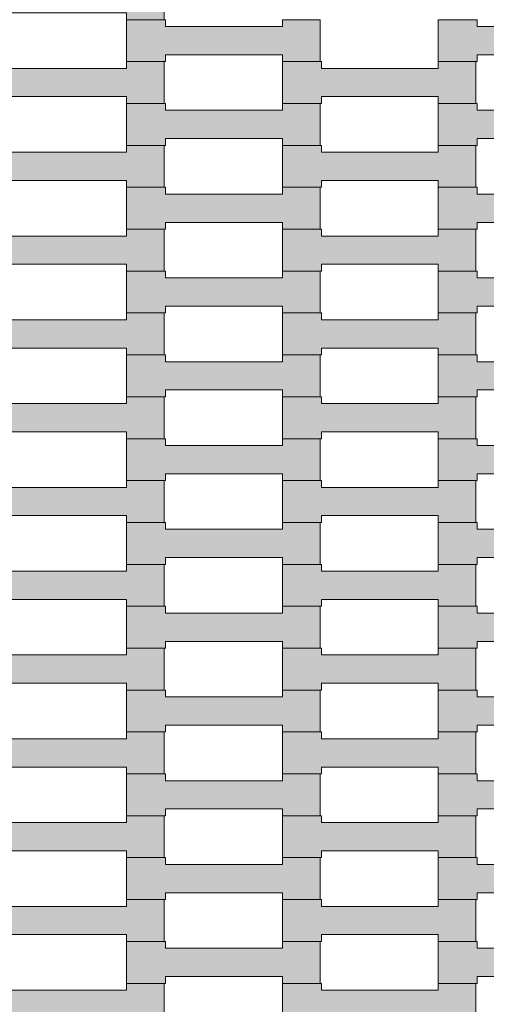
# Model space of a CAD drawing. Units: millimetres. Extents: x 9500 to 22230, y -7515 to 5500.
# Drawn here: x 14255 to 14495, y 7 to 512 of the extents above; entities that cross this region are included whole.
import ezdxf

# ---------------------------------------------------------------- set-up
doc = ezdxf.new("R2010")
doc.units = ezdxf.units.MM
doc.header["$MEASUREMENT"] = 0
doc.layers.add('04-200x200', color=7, linetype='Continuous')

# ---------------------------------------------------------------- blocks, each defined once
blk = doc.blocks.new('Strop_17', base_point=(14390, -3.58))
at = {"layer": '04-200x200', "linetype": 'Continuous', "lineweight": 0, "true_color": 0xff7f00}
blk.add_hatch(color=30, dxfattribs=at).paths.add_polyline_path([(14390, -3.58), (14410.01, -3.58), (14410.01, -0.08), (14470.01, -0.08), (14470.01, -3.58), (14489.31, -3.58), (14489.31, 17.92), (14470.01, 17.92), (14470.01, 14.42), (14409.99, 14.42), (14409.99, 17.92), (14390, 17.92)])
at = {"layer": '04-200x200', "color": 7, "linetype": 'Continuous', "lineweight": 13, "flags": 128}
blk.add_lwpolyline([(14390, -3.58), (14390, 17.92), (14409.99, 17.92), (14409.99, 14.42), (14470.01, 14.42), (14470.01, 17.92), (14489.31, 17.92), (14489.31, -3.58), (14470.01, -3.58), (14470.01, -0.08), (14410.01, -0.08), (14410.01, -3.58)], close=True, dxfattribs=at)
blk = doc.blocks.new('Strop_30', base_point=(14470, 17.92))
at = {"layer": '04-200x200', "linetype": 'Continuous', "lineweight": 0, "true_color": 0xff7f00}
blk.add_hatch(color=30, dxfattribs=at).paths.add_polyline_path([(14470, 17.92), (14490.01, 17.92), (14490.01, 21.42), (14550.01, 21.42), (14550.01, 17.92), (14569.31, 17.92), (14569.31, 39.42), (14550.01, 39.42), (14550.01, 35.92), (14489.99, 35.92), (14489.99, 39.42), (14470, 39.42)])
at = {"layer": '04-200x200', "color": 7, "linetype": 'Continuous', "lineweight": 13, "flags": 128}
blk.add_lwpolyline([(14470, 17.92), (14470, 39.42), (14489.99, 39.42), (14489.99, 35.92), (14550.01, 35.92), (14550.01, 39.42), (14569.31, 39.42), (14569.31, 17.92), (14550.01, 17.92), (14550.01, 21.42), (14490.01, 21.42), (14490.01, 17.92)], close=True, dxfattribs=at)
blk = doc.blocks.new('Strop_31', base_point=(14390, 39.42))
at = {"layer": '04-200x200', "linetype": 'Continuous', "lineweight": 0, "true_color": 0xff7f00}
blk.add_hatch(color=30, dxfattribs=at).paths.add_polyline_path([(14390, 39.42), (14410.01, 39.42), (14410.01, 42.92), (14470.01, 42.92), (14470.01, 39.42), (14489.31, 39.42), (14489.31, 60.92), (14470.01, 60.92), (14470.01, 57.42), (14409.99, 57.42), (14409.99, 60.92), (14390, 60.92)])
at = {"layer": '04-200x200', "color": 7, "linetype": 'Continuous', "lineweight": 13, "flags": 128}
blk.add_lwpolyline([(14390, 39.42), (14390, 60.92), (14409.99, 60.92), (14409.99, 57.42), (14470.01, 57.42), (14470.01, 60.92), (14489.31, 60.92), (14489.31, 39.42), (14470.01, 39.42), (14470.01, 42.92), (14410.01, 42.92), (14410.01, 39.42)], close=True, dxfattribs=at)
blk = doc.blocks.new('Strop_44', base_point=(14470, 60.92))
at = {"layer": '04-200x200', "linetype": 'Continuous', "lineweight": 0, "true_color": 0xff7f00}
blk.add_hatch(color=30, dxfattribs=at).paths.add_polyline_path([(14470, 60.92), (14490.01, 60.92), (14490.01, 64.42), (14550.01, 64.42), (14550.01, 60.92), (14569.31, 60.92), (14569.31, 82.42), (14550.01, 82.42), (14550.01, 78.92), (14489.99, 78.92), (14489.99, 82.42), (14470, 82.42)])
at = {"layer": '04-200x200', "color": 7, "linetype": 'Continuous', "lineweight": 13, "flags": 128}
blk.add_lwpolyline([(14470, 60.92), (14470, 82.42), (14489.99, 82.42), (14489.99, 78.92), (14550.01, 78.92), (14550.01, 82.42), (14569.31, 82.42), (14569.31, 60.92), (14550.01, 60.92), (14550.01, 64.42), (14490.01, 64.42), (14490.01, 60.92)], close=True, dxfattribs=at)
blk = doc.blocks.new('Strop_45', base_point=(14390, 82.42))
at = {"layer": '04-200x200', "linetype": 'Continuous', "lineweight": 0, "true_color": 0xff7f00}
blk.add_hatch(color=30, dxfattribs=at).paths.add_polyline_path([(14390, 82.42), (14410.01, 82.42), (14410.01, 85.92), (14470.01, 85.92), (14470.01, 82.42), (14489.31, 82.42), (14489.31, 103.92), (14470.01, 103.92), (14470.01, 100.42), (14409.99, 100.42), (14409.99, 103.92), (14390, 103.92)])
at = {"layer": '04-200x200', "color": 7, "linetype": 'Continuous', "lineweight": 13, "flags": 128}
blk.add_lwpolyline([(14390, 82.42), (14390, 103.92), (14409.99, 103.92), (14409.99, 100.42), (14470.01, 100.42), (14470.01, 103.92), (14489.31, 103.92), (14489.31, 82.42), (14470.01, 82.42), (14470.01, 85.92), (14410.01, 85.92), (14410.01, 82.42)], close=True, dxfattribs=at)
blk = doc.blocks.new('Strop_58', base_point=(14470, 103.92))
at = {"layer": '04-200x200', "linetype": 'Continuous', "lineweight": 0, "true_color": 0xff7f00}
blk.add_hatch(color=30, dxfattribs=at).paths.add_polyline_path([(14470, 103.92), (14490.01, 103.92), (14490.01, 107.42), (14550.01, 107.42), (14550.01, 103.92), (14569.31, 103.92), (14569.31, 125.42), (14550.01, 125.42), (14550.01, 121.92), (14489.99, 121.92), (14489.99, 125.42), (14470, 125.42)])
at = {"layer": '04-200x200', "color": 7, "linetype": 'Continuous', "lineweight": 13, "flags": 128}
blk.add_lwpolyline([(14470, 103.92), (14470, 125.42), (14489.99, 125.42), (14489.99, 121.92), (14550.01, 121.92), (14550.01, 125.42), (14569.31, 125.42), (14569.31, 103.92), (14550.01, 103.92), (14550.01, 107.42), (14490.01, 107.42), (14490.01, 103.92)], close=True, dxfattribs=at)
blk = doc.blocks.new('Strop_59', base_point=(14390, 125.42))
at = {"layer": '04-200x200', "linetype": 'Continuous', "lineweight": 0, "true_color": 0xff7f00}
blk.add_hatch(color=30, dxfattribs=at).paths.add_polyline_path([(14390, 125.42), (14410.01, 125.42), (14410.01, 128.92), (14470.01, 128.92), (14470.01, 125.42), (14489.31, 125.42), (14489.31, 146.92), (14470.01, 146.92), (14470.01, 143.42), (14409.99, 143.42), (14409.99, 146.92), (14390, 146.92)])
at = {"layer": '04-200x200', "color": 7, "linetype": 'Continuous', "lineweight": 13, "flags": 128}
blk.add_lwpolyline([(14390, 125.42), (14390, 146.92), (14409.99, 146.92), (14409.99, 143.42), (14470.01, 143.42), (14470.01, 146.92), (14489.31, 146.92), (14489.31, 125.42), (14470.01, 125.42), (14470.01, 128.92), (14410.01, 128.92), (14410.01, 125.42)], close=True, dxfattribs=at)
blk = doc.blocks.new('Strop_72', base_point=(14470, 146.92))
at = {"layer": '04-200x200', "linetype": 'Continuous', "lineweight": 0, "true_color": 0xff7f00}
blk.add_hatch(color=30, dxfattribs=at).paths.add_polyline_path([(14470, 146.92), (14490.01, 146.92), (14490.01, 150.42), (14550.01, 150.42), (14550.01, 146.92), (14569.31, 146.92), (14569.31, 168.42), (14550.01, 168.42), (14550.01, 164.92), (14489.99, 164.92), (14489.99, 168.42), (14470, 168.42)])
at = {"layer": '04-200x200', "color": 7, "linetype": 'Continuous', "lineweight": 13, "flags": 128}
blk.add_lwpolyline([(14470, 146.92), (14470, 168.42), (14489.99, 168.42), (14489.99, 164.92), (14550.01, 164.92), (14550.01, 168.42), (14569.31, 168.42), (14569.31, 146.92), (14550.01, 146.92), (14550.01, 150.42), (14490.01, 150.42), (14490.01, 146.92)], close=True, dxfattribs=at)
blk = doc.blocks.new('Strop_73', base_point=(14390, 168.42))
at = {"layer": '04-200x200', "linetype": 'Continuous', "lineweight": 0, "true_color": 0xff7f00}
blk.add_hatch(color=30, dxfattribs=at).paths.add_polyline_path([(14390, 168.42), (14410.01, 168.42), (14410.01, 171.92), (14470.01, 171.92), (14470.01, 168.42), (14489.31, 168.42), (14489.31, 189.92), (14470.01, 189.92), (14470.01, 186.42), (14409.99, 186.42), (14409.99, 189.92), (14390, 189.92)])
at = {"layer": '04-200x200', "color": 7, "linetype": 'Continuous', "lineweight": 13, "flags": 128}
blk.add_lwpolyline([(14390, 168.42), (14390, 189.92), (14409.99, 189.92), (14409.99, 186.42), (14470.01, 186.42), (14470.01, 189.92), (14489.31, 189.92), (14489.31, 168.42), (14470.01, 168.42), (14470.01, 171.92), (14410.01, 171.92), (14410.01, 168.42)], close=True, dxfattribs=at)
blk = doc.blocks.new('Strop_86', base_point=(14470, 189.92))
at = {"layer": '04-200x200', "linetype": 'Continuous', "lineweight": 0, "true_color": 0xff7f00}
blk.add_hatch(color=30, dxfattribs=at).paths.add_polyline_path([(14470, 189.92), (14490.01, 189.92), (14490.01, 193.42), (14550.01, 193.42), (14550.01, 189.92), (14569.31, 189.92), (14569.31, 211.42), (14550.01, 211.42), (14550.01, 207.92), (14489.99, 207.92), (14489.99, 211.42), (14470, 211.42)])
at = {"layer": '04-200x200', "color": 7, "linetype": 'Continuous', "lineweight": 13, "flags": 128}
blk.add_lwpolyline([(14470, 189.92), (14470, 211.42), (14489.99, 211.42), (14489.99, 207.92), (14550.01, 207.92), (14550.01, 211.42), (14569.31, 211.42), (14569.31, 189.92), (14550.01, 189.92), (14550.01, 193.42), (14490.01, 193.42), (14490.01, 189.92)], close=True, dxfattribs=at)
blk = doc.blocks.new('Strop_87', base_point=(14390, 211.42))
at = {"layer": '04-200x200', "linetype": 'Continuous', "lineweight": 0, "true_color": 0xff7f00}
blk.add_hatch(color=30, dxfattribs=at).paths.add_polyline_path([(14390, 211.42), (14410.01, 211.42), (14410.01, 214.92), (14470.01, 214.92), (14470.01, 211.42), (14489.31, 211.42), (14489.31, 232.92), (14470.01, 232.92), (14470.01, 229.42), (14409.99, 229.42), (14409.99, 232.92), (14390, 232.92)])
at = {"layer": '04-200x200', "color": 7, "linetype": 'Continuous', "lineweight": 13, "flags": 128}
blk.add_lwpolyline([(14390, 211.42), (14390, 232.92), (14409.99, 232.92), (14409.99, 229.42), (14470.01, 229.42), (14470.01, 232.92), (14489.31, 232.92), (14489.31, 211.42), (14470.01, 211.42), (14470.01, 214.92), (14410.01, 214.92), (14410.01, 211.42)], close=True, dxfattribs=at)
blk = doc.blocks.new('Strop_100', base_point=(14470, 232.92))
at = {"layer": '04-200x200', "linetype": 'Continuous', "lineweight": 0, "true_color": 0xff7f00}
blk.add_hatch(color=30, dxfattribs=at).paths.add_polyline_path([(14470, 232.92), (14490.01, 232.92), (14490.01, 236.42), (14550.01, 236.42), (14550.01, 232.92), (14569.31, 232.92), (14569.31, 254.42), (14550.01, 254.42), (14550.01, 250.92), (14489.99, 250.92), (14489.99, 254.42), (14470, 254.42)])
at = {"layer": '04-200x200', "color": 7, "linetype": 'Continuous', "lineweight": 13, "flags": 128}
blk.add_lwpolyline([(14470, 232.92), (14470, 254.42), (14489.99, 254.42), (14489.99, 250.92), (14550.01, 250.92), (14550.01, 254.42), (14569.31, 254.42), (14569.31, 232.92), (14550.01, 232.92), (14550.01, 236.42), (14490.01, 236.42), (14490.01, 232.92)], close=True, dxfattribs=at)
blk = doc.blocks.new('Strop_101', base_point=(14390, 254.42))
at = {"layer": '04-200x200', "linetype": 'Continuous', "lineweight": 0, "true_color": 0xff7f00}
blk.add_hatch(color=30, dxfattribs=at).paths.add_polyline_path([(14390, 254.42), (14410.01, 254.42), (14410.01, 257.92), (14470.01, 257.92), (14470.01, 254.42), (14489.31, 254.42), (14489.31, 275.92), (14470.01, 275.92), (14470.01, 272.42), (14409.99, 272.42), (14409.99, 275.92), (14390, 275.92)])
at = {"layer": '04-200x200', "color": 7, "linetype": 'Continuous', "lineweight": 13, "flags": 128}
blk.add_lwpolyline([(14390, 254.42), (14390, 275.92), (14409.99, 275.92), (14409.99, 272.42), (14470.01, 272.42), (14470.01, 275.92), (14489.31, 275.92), (14489.31, 254.42), (14470.01, 254.42), (14470.01, 257.92), (14410.01, 257.92), (14410.01, 254.42)], close=True, dxfattribs=at)
blk = doc.blocks.new('Strop_114', base_point=(14470, 275.92))
at = {"layer": '04-200x200', "linetype": 'Continuous', "lineweight": 0, "true_color": 0xff7f00}
blk.add_hatch(color=30, dxfattribs=at).paths.add_polyline_path([(14470, 275.92), (14490.01, 275.92), (14490.01, 279.42), (14550.01, 279.42), (14550.01, 275.92), (14569.31, 275.92), (14569.31, 297.42), (14550.01, 297.42), (14550.01, 293.92), (14489.99, 293.92), (14489.99, 297.42), (14470, 297.42)])
at = {"layer": '04-200x200', "color": 7, "linetype": 'Continuous', "lineweight": 13, "flags": 128}
blk.add_lwpolyline([(14470, 275.92), (14470, 297.42), (14489.99, 297.42), (14489.99, 293.92), (14550.01, 293.92), (14550.01, 297.42), (14569.31, 297.42), (14569.31, 275.92), (14550.01, 275.92), (14550.01, 279.42), (14490.01, 279.42), (14490.01, 275.92)], close=True, dxfattribs=at)
blk = doc.blocks.new('Strop_115', base_point=(14390, 297.42))
at = {"layer": '04-200x200', "linetype": 'Continuous', "lineweight": 0, "true_color": 0xff7f00}
blk.add_hatch(color=30, dxfattribs=at).paths.add_polyline_path([(14390, 297.42), (14410.01, 297.42), (14410.01, 300.92), (14470.01, 300.92), (14470.01, 297.42), (14489.31, 297.42), (14489.31, 318.92), (14470.01, 318.92), (14470.01, 315.42), (14409.99, 315.42), (14409.99, 318.92), (14390, 318.92)])
at = {"layer": '04-200x200', "color": 7, "linetype": 'Continuous', "lineweight": 13, "flags": 128}
blk.add_lwpolyline([(14390, 297.42), (14390, 318.92), (14409.99, 318.92), (14409.99, 315.42), (14470.01, 315.42), (14470.01, 318.92), (14489.31, 318.92), (14489.31, 297.42), (14470.01, 297.42), (14470.01, 300.92), (14410.01, 300.92), (14410.01, 297.42)], close=True, dxfattribs=at)
blk = doc.blocks.new('Strop_128', base_point=(14470, 318.92))
at = {"layer": '04-200x200', "linetype": 'Continuous', "lineweight": 0, "true_color": 0xff7f00}
blk.add_hatch(color=30, dxfattribs=at).paths.add_polyline_path([(14470, 318.92), (14490.01, 318.92), (14490.01, 322.42), (14550.01, 322.42), (14550.01, 318.92), (14569.31, 318.92), (14569.31, 340.42), (14550.01, 340.42), (14550.01, 336.92), (14489.99, 336.92), (14489.99, 340.42), (14470, 340.42)])
at = {"layer": '04-200x200', "color": 7, "linetype": 'Continuous', "lineweight": 13, "flags": 128}
blk.add_lwpolyline([(14470, 318.92), (14470, 340.42), (14489.99, 340.42), (14489.99, 336.92), (14550.01, 336.92), (14550.01, 340.42), (14569.31, 340.42), (14569.31, 318.92), (14550.01, 318.92), (14550.01, 322.42), (14490.01, 322.42), (14490.01, 318.92)], close=True, dxfattribs=at)
blk = doc.blocks.new('Strop_129', base_point=(14390, 340.42))
at = {"layer": '04-200x200', "linetype": 'Continuous', "lineweight": 0, "true_color": 0xff7f00}
blk.add_hatch(color=30, dxfattribs=at).paths.add_polyline_path([(14390, 340.42), (14410.01, 340.42), (14410.01, 343.92), (14470.01, 343.92), (14470.01, 340.42), (14489.31, 340.42), (14489.31, 361.92), (14470.01, 361.92), (14470.01, 358.42), (14409.99, 358.42), (14409.99, 361.92), (14390, 361.92)])
at = {"layer": '04-200x200', "color": 7, "linetype": 'Continuous', "lineweight": 13, "flags": 128}
blk.add_lwpolyline([(14390, 340.42), (14390, 361.92), (14409.99, 361.92), (14409.99, 358.42), (14470.01, 358.42), (14470.01, 361.92), (14489.31, 361.92), (14489.31, 340.42), (14470.01, 340.42), (14470.01, 343.92), (14410.01, 343.92), (14410.01, 340.42)], close=True, dxfattribs=at)
blk = doc.blocks.new('Strop_142', base_point=(14470, 361.92))
at = {"layer": '04-200x200', "linetype": 'Continuous', "lineweight": 0, "true_color": 0xff7f00}
blk.add_hatch(color=30, dxfattribs=at).paths.add_polyline_path([(14470, 361.92), (14490.01, 361.92), (14490.01, 365.42), (14550.01, 365.42), (14550.01, 361.92), (14569.31, 361.92), (14569.31, 383.42), (14550.01, 383.42), (14550.01, 379.92), (14489.99, 379.92), (14489.99, 383.42), (14470, 383.42)])
at = {"layer": '04-200x200', "color": 7, "linetype": 'Continuous', "lineweight": 13, "flags": 128}
blk.add_lwpolyline([(14470, 361.92), (14470, 383.42), (14489.99, 383.42), (14489.99, 379.92), (14550.01, 379.92), (14550.01, 383.42), (14569.31, 383.42), (14569.31, 361.92), (14550.01, 361.92), (14550.01, 365.42), (14490.01, 365.42), (14490.01, 361.92)], close=True, dxfattribs=at)
blk = doc.blocks.new('Strop_143', base_point=(14390, 383.42))
at = {"layer": '04-200x200', "linetype": 'Continuous', "lineweight": 0, "true_color": 0xff7f00}
blk.add_hatch(color=30, dxfattribs=at).paths.add_polyline_path([(14390, 383.42), (14410.01, 383.42), (14410.01, 386.92), (14470.01, 386.92), (14470.01, 383.42), (14489.31, 383.42), (14489.31, 404.92), (14470.01, 404.92), (14470.01, 401.42), (14409.99, 401.42), (14409.99, 404.92), (14390, 404.92)])
at = {"layer": '04-200x200', "color": 7, "linetype": 'Continuous', "lineweight": 13, "flags": 128}
blk.add_lwpolyline([(14390, 383.42), (14390, 404.92), (14409.99, 404.92), (14409.99, 401.42), (14470.01, 401.42), (14470.01, 404.92), (14489.31, 404.92), (14489.31, 383.42), (14470.01, 383.42), (14470.01, 386.92), (14410.01, 386.92), (14410.01, 383.42)], close=True, dxfattribs=at)
blk = doc.blocks.new('Strop_156', base_point=(14470, 404.92))
at = {"layer": '04-200x200', "linetype": 'Continuous', "lineweight": 0, "true_color": 0xff7f00}
blk.add_hatch(color=30, dxfattribs=at).paths.add_polyline_path([(14470, 404.92), (14490.01, 404.92), (14490.01, 408.42), (14550.01, 408.42), (14550.01, 404.92), (14569.31, 404.92), (14569.31, 426.42), (14550.01, 426.42), (14550.01, 422.92), (14489.99, 422.92), (14489.99, 426.42), (14470, 426.42)])
at = {"layer": '04-200x200', "color": 7, "linetype": 'Continuous', "lineweight": 13, "flags": 128}
blk.add_lwpolyline([(14470, 404.92), (14470, 426.42), (14489.99, 426.42), (14489.99, 422.92), (14550.01, 422.92), (14550.01, 426.42), (14569.31, 426.42), (14569.31, 404.92), (14550.01, 404.92), (14550.01, 408.42), (14490.01, 408.42), (14490.01, 404.92)], close=True, dxfattribs=at)
blk = doc.blocks.new('Strop_157', base_point=(14390, 426.42))
at = {"layer": '04-200x200', "linetype": 'Continuous', "lineweight": 0, "true_color": 0xff7f00}
blk.add_hatch(color=30, dxfattribs=at).paths.add_polyline_path([(14390, 426.42), (14410.01, 426.42), (14410.01, 429.92), (14470.01, 429.92), (14470.01, 426.42), (14489.31, 426.42), (14489.31, 447.92), (14470.01, 447.92), (14470.01, 444.42), (14409.99, 444.42), (14409.99, 447.92), (14390, 447.92)])
at = {"layer": '04-200x200', "color": 7, "linetype": 'Continuous', "lineweight": 13, "flags": 128}
blk.add_lwpolyline([(14390, 426.42), (14390, 447.92), (14409.99, 447.92), (14409.99, 444.42), (14470.01, 444.42), (14470.01, 447.92), (14489.31, 447.92), (14489.31, 426.42), (14470.01, 426.42), (14470.01, 429.92), (14410.01, 429.92), (14410.01, 426.42)], close=True, dxfattribs=at)
blk = doc.blocks.new('Strop_170', base_point=(14470, 447.92))
at = {"layer": '04-200x200', "linetype": 'Continuous', "lineweight": 0, "true_color": 0xff7f00}
blk.add_hatch(color=30, dxfattribs=at).paths.add_polyline_path([(14470, 447.92), (14490.01, 447.92), (14490.01, 451.42), (14550.01, 451.42), (14550.01, 447.92), (14569.31, 447.92), (14569.31, 469.42), (14550.01, 469.42), (14550.01, 465.92), (14489.99, 465.92), (14489.99, 469.42), (14470, 469.42)])
at = {"layer": '04-200x200', "color": 7, "linetype": 'Continuous', "lineweight": 13, "flags": 128}
blk.add_lwpolyline([(14470, 447.92), (14470, 469.42), (14489.99, 469.42), (14489.99, 465.92), (14550.01, 465.92), (14550.01, 469.42), (14569.31, 469.42), (14569.31, 447.92), (14550.01, 447.92), (14550.01, 451.42), (14490.01, 451.42), (14490.01, 447.92)], close=True, dxfattribs=at)
blk = doc.blocks.new('Strop_171', base_point=(14390, 469.42))
at = {"layer": '04-200x200', "linetype": 'Continuous', "lineweight": 0, "true_color": 0xff7f00}
blk.add_hatch(color=30, dxfattribs=at).paths.add_polyline_path([(14390, 469.42), (14410.01, 469.42), (14410.01, 472.92), (14470.01, 472.92), (14470.01, 469.42), (14489.31, 469.42), (14489.31, 490.92), (14470.01, 490.92), (14470.01, 487.42), (14409.99, 487.42), (14409.99, 490.92), (14390, 490.92)])
at = {"layer": '04-200x200', "color": 7, "linetype": 'Continuous', "lineweight": 13, "flags": 128}
blk.add_lwpolyline([(14390, 469.42), (14390, 490.92), (14409.99, 490.92), (14409.99, 487.42), (14470.01, 487.42), (14470.01, 490.92), (14489.31, 490.92), (14489.31, 469.42), (14470.01, 469.42), (14470.01, 472.92), (14410.01, 472.92), (14410.01, 469.42)], close=True, dxfattribs=at)
blk = doc.blocks.new('Strop_184', base_point=(14470, 490.92))
at = {"layer": '04-200x200', "linetype": 'Continuous', "lineweight": 0, "true_color": 0xff7f00}
blk.add_hatch(color=30, dxfattribs=at).paths.add_polyline_path([(14470, 490.92), (14490.01, 490.92), (14490.01, 494.42), (14550.01, 494.42), (14550.01, 490.92), (14569.31, 490.92), (14569.31, 512.42), (14550.01, 512.42), (14550.01, 508.92), (14489.99, 508.92), (14489.99, 512.42), (14470, 512.42)])
at = {"layer": '04-200x200', "color": 7, "linetype": 'Continuous', "lineweight": 13, "flags": 128}
blk.add_lwpolyline([(14470, 490.92), (14470, 512.42), (14489.99, 512.42), (14489.99, 508.92), (14550.01, 508.92), (14550.01, 512.42), (14569.31, 512.42), (14569.31, 490.92), (14550.01, 490.92), (14550.01, 494.42), (14490.01, 494.42), (14490.01, 490.92)], close=True, dxfattribs=at)
blk = doc.blocks.new('Strop_322', base_point=(14230, -3.58))
at = {"layer": '04-200x200', "linetype": 'Continuous', "lineweight": 0, "true_color": 0xff7f00}
blk.add_hatch(color=30, dxfattribs=at).paths.add_polyline_path([(14230, -3.58), (14250.01, -3.58), (14250.01, -0.08), (14310.01, -0.08), (14310.01, -3.58), (14329.31, -3.58), (14329.31, 17.92), (14310.01, 17.92), (14310.01, 14.42), (14249.99, 14.42), (14249.99, 17.92), (14230, 17.92)])
at = {"layer": '04-200x200', "color": 7, "linetype": 'Continuous', "lineweight": 13, "flags": 128}
blk.add_lwpolyline([(14230, -3.58), (14230, 17.92), (14249.99, 17.92), (14249.99, 14.42), (14310.01, 14.42), (14310.01, 17.92), (14329.31, 17.92), (14329.31, -3.58), (14310.01, -3.58), (14310.01, -0.08), (14250.01, -0.08), (14250.01, -3.58)], close=True, dxfattribs=at)
blk = doc.blocks.new('Strop_327', base_point=(14310, 17.92))
at = {"layer": '04-200x200', "linetype": 'Continuous', "lineweight": 0, "true_color": 0xff7f00}
blk.add_hatch(color=30, dxfattribs=at).paths.add_polyline_path([(14310, 17.92), (14330.01, 17.92), (14330.01, 21.42), (14390.01, 21.42), (14390.01, 17.92), (14409.31, 17.92), (14409.31, 39.42), (14390.01, 39.42), (14390.01, 35.92), (14329.99, 35.92), (14329.99, 39.42), (14310, 39.42)])
at = {"layer": '04-200x200', "color": 7, "linetype": 'Continuous', "lineweight": 13, "flags": 128}
blk.add_lwpolyline([(14310, 17.92), (14310, 39.42), (14329.99, 39.42), (14329.99, 35.92), (14390.01, 35.92), (14390.01, 39.42), (14409.31, 39.42), (14409.31, 17.92), (14390.01, 17.92), (14390.01, 21.42), (14330.01, 21.42), (14330.01, 17.92)], close=True, dxfattribs=at)
blk = doc.blocks.new('Strop_328', base_point=(14230, 39.42))
at = {"layer": '04-200x200', "linetype": 'Continuous', "lineweight": 0, "true_color": 0xff7f00}
blk.add_hatch(color=30, dxfattribs=at).paths.add_polyline_path([(14230, 39.42), (14250.01, 39.42), (14250.01, 42.92), (14310.01, 42.92), (14310.01, 39.42), (14329.31, 39.42), (14329.31, 60.92), (14310.01, 60.92), (14310.01, 57.42), (14249.99, 57.42), (14249.99, 60.92), (14230, 60.92)])
at = {"layer": '04-200x200', "color": 7, "linetype": 'Continuous', "lineweight": 13, "flags": 128}
blk.add_lwpolyline([(14230, 39.42), (14230, 60.92), (14249.99, 60.92), (14249.99, 57.42), (14310.01, 57.42), (14310.01, 60.92), (14329.31, 60.92), (14329.31, 39.42), (14310.01, 39.42), (14310.01, 42.92), (14250.01, 42.92), (14250.01, 39.42)], close=True, dxfattribs=at)
blk = doc.blocks.new('Strop_333', base_point=(14310, 60.92))
at = {"layer": '04-200x200', "linetype": 'Continuous', "lineweight": 0, "true_color": 0xff7f00}
blk.add_hatch(color=30, dxfattribs=at).paths.add_polyline_path([(14310, 60.92), (14330.01, 60.92), (14330.01, 64.42), (14390.01, 64.42), (14390.01, 60.92), (14409.31, 60.92), (14409.31, 82.42), (14390.01, 82.42), (14390.01, 78.92), (14329.99, 78.92), (14329.99, 82.42), (14310, 82.42)])
at = {"layer": '04-200x200', "color": 7, "linetype": 'Continuous', "lineweight": 13, "flags": 128}
blk.add_lwpolyline([(14310, 60.92), (14310, 82.42), (14329.99, 82.42), (14329.99, 78.92), (14390.01, 78.92), (14390.01, 82.42), (14409.31, 82.42), (14409.31, 60.92), (14390.01, 60.92), (14390.01, 64.42), (14330.01, 64.42), (14330.01, 60.92)], close=True, dxfattribs=at)
blk = doc.blocks.new('Strop_334', base_point=(14230, 82.42))
at = {"layer": '04-200x200', "linetype": 'Continuous', "lineweight": 0, "true_color": 0xff7f00}
blk.add_hatch(color=30, dxfattribs=at).paths.add_polyline_path([(14230, 82.42), (14250.01, 82.42), (14250.01, 85.92), (14310.01, 85.92), (14310.01, 82.42), (14329.31, 82.42), (14329.31, 103.92), (14310.01, 103.92), (14310.01, 100.42), (14249.99, 100.42), (14249.99, 103.92), (14230, 103.92)])
at = {"layer": '04-200x200', "color": 7, "linetype": 'Continuous', "lineweight": 13, "flags": 128}
blk.add_lwpolyline([(14230, 82.42), (14230, 103.92), (14249.99, 103.92), (14249.99, 100.42), (14310.01, 100.42), (14310.01, 103.92), (14329.31, 103.92), (14329.31, 82.42), (14310.01, 82.42), (14310.01, 85.92), (14250.01, 85.92), (14250.01, 82.42)], close=True, dxfattribs=at)
blk = doc.blocks.new('Strop_339', base_point=(14310, 103.92))
at = {"layer": '04-200x200', "linetype": 'Continuous', "lineweight": 0, "true_color": 0xff7f00}
blk.add_hatch(color=30, dxfattribs=at).paths.add_polyline_path([(14310, 103.92), (14330.01, 103.92), (14330.01, 107.42), (14390.01, 107.42), (14390.01, 103.92), (14409.31, 103.92), (14409.31, 125.42), (14390.01, 125.42), (14390.01, 121.92), (14329.99, 121.92), (14329.99, 125.42), (14310, 125.42)])
at = {"layer": '04-200x200', "color": 7, "linetype": 'Continuous', "lineweight": 13, "flags": 128}
blk.add_lwpolyline([(14310, 103.92), (14310, 125.42), (14329.99, 125.42), (14329.99, 121.92), (14390.01, 121.92), (14390.01, 125.42), (14409.31, 125.42), (14409.31, 103.92), (14390.01, 103.92), (14390.01, 107.42), (14330.01, 107.42), (14330.01, 103.92)], close=True, dxfattribs=at)
blk = doc.blocks.new('Strop_340', base_point=(14230, 125.42))
at = {"layer": '04-200x200', "linetype": 'Continuous', "lineweight": 0, "true_color": 0xff7f00}
blk.add_hatch(color=30, dxfattribs=at).paths.add_polyline_path([(14230, 125.42), (14250.01, 125.42), (14250.01, 128.92), (14310.01, 128.92), (14310.01, 125.42), (14329.31, 125.42), (14329.31, 146.92), (14310.01, 146.92), (14310.01, 143.42), (14249.99, 143.42), (14249.99, 146.92), (14230, 146.92)])
at = {"layer": '04-200x200', "color": 7, "linetype": 'Continuous', "lineweight": 13, "flags": 128}
blk.add_lwpolyline([(14230, 125.42), (14230, 146.92), (14249.99, 146.92), (14249.99, 143.42), (14310.01, 143.42), (14310.01, 146.92), (14329.31, 146.92), (14329.31, 125.42), (14310.01, 125.42), (14310.01, 128.92), (14250.01, 128.92), (14250.01, 125.42)], close=True, dxfattribs=at)
blk = doc.blocks.new('Strop_345', base_point=(14310, 146.92))
at = {"layer": '04-200x200', "linetype": 'Continuous', "lineweight": 0, "true_color": 0xff7f00}
blk.add_hatch(color=30, dxfattribs=at).paths.add_polyline_path([(14310, 146.92), (14330.01, 146.92), (14330.01, 150.42), (14390.01, 150.42), (14390.01, 146.92), (14409.31, 146.92), (14409.31, 168.42), (14390.01, 168.42), (14390.01, 164.92), (14329.99, 164.92), (14329.99, 168.42), (14310, 168.42)])
at = {"layer": '04-200x200', "color": 7, "linetype": 'Continuous', "lineweight": 13, "flags": 128}
blk.add_lwpolyline([(14310, 146.92), (14310, 168.42), (14329.99, 168.42), (14329.99, 164.92), (14390.01, 164.92), (14390.01, 168.42), (14409.31, 168.42), (14409.31, 146.92), (14390.01, 146.92), (14390.01, 150.42), (14330.01, 150.42), (14330.01, 146.92)], close=True, dxfattribs=at)
blk = doc.blocks.new('Strop_346', base_point=(14230, 168.42))
at = {"layer": '04-200x200', "linetype": 'Continuous', "lineweight": 0, "true_color": 0xff7f00}
blk.add_hatch(color=30, dxfattribs=at).paths.add_polyline_path([(14230, 168.42), (14250.01, 168.42), (14250.01, 171.92), (14310.01, 171.92), (14310.01, 168.42), (14329.31, 168.42), (14329.31, 189.92), (14310.01, 189.92), (14310.01, 186.42), (14249.99, 186.42), (14249.99, 189.92), (14230, 189.92)])
at = {"layer": '04-200x200', "color": 7, "linetype": 'Continuous', "lineweight": 13, "flags": 128}
blk.add_lwpolyline([(14230, 168.42), (14230, 189.92), (14249.99, 189.92), (14249.99, 186.42), (14310.01, 186.42), (14310.01, 189.92), (14329.31, 189.92), (14329.31, 168.42), (14310.01, 168.42), (14310.01, 171.92), (14250.01, 171.92), (14250.01, 168.42)], close=True, dxfattribs=at)
blk = doc.blocks.new('Strop_351', base_point=(14310, 189.92))
at = {"layer": '04-200x200', "linetype": 'Continuous', "lineweight": 0, "true_color": 0xff7f00}
blk.add_hatch(color=30, dxfattribs=at).paths.add_polyline_path([(14310, 189.92), (14330.01, 189.92), (14330.01, 193.42), (14390.01, 193.42), (14390.01, 189.92), (14409.31, 189.92), (14409.31, 211.42), (14390.01, 211.42), (14390.01, 207.92), (14329.99, 207.92), (14329.99, 211.42), (14310, 211.42)])
at = {"layer": '04-200x200', "color": 7, "linetype": 'Continuous', "lineweight": 13, "flags": 128}
blk.add_lwpolyline([(14310, 189.92), (14310, 211.42), (14329.99, 211.42), (14329.99, 207.92), (14390.01, 207.92), (14390.01, 211.42), (14409.31, 211.42), (14409.31, 189.92), (14390.01, 189.92), (14390.01, 193.42), (14330.01, 193.42), (14330.01, 189.92)], close=True, dxfattribs=at)
blk = doc.blocks.new('Strop_352', base_point=(14230, 211.42))
at = {"layer": '04-200x200', "linetype": 'Continuous', "lineweight": 0, "true_color": 0xff7f00}
blk.add_hatch(color=30, dxfattribs=at).paths.add_polyline_path([(14230, 211.42), (14250.01, 211.42), (14250.01, 214.92), (14310.01, 214.92), (14310.01, 211.42), (14329.31, 211.42), (14329.31, 232.92), (14310.01, 232.92), (14310.01, 229.42), (14249.99, 229.42), (14249.99, 232.92), (14230, 232.92)])
at = {"layer": '04-200x200', "color": 7, "linetype": 'Continuous', "lineweight": 13, "flags": 128}
blk.add_lwpolyline([(14230, 211.42), (14230, 232.92), (14249.99, 232.92), (14249.99, 229.42), (14310.01, 229.42), (14310.01, 232.92), (14329.31, 232.92), (14329.31, 211.42), (14310.01, 211.42), (14310.01, 214.92), (14250.01, 214.92), (14250.01, 211.42)], close=True, dxfattribs=at)
blk = doc.blocks.new('Strop_357', base_point=(14310, 232.92))
at = {"layer": '04-200x200', "linetype": 'Continuous', "lineweight": 0, "true_color": 0xff7f00}
blk.add_hatch(color=30, dxfattribs=at).paths.add_polyline_path([(14310, 232.92), (14330.01, 232.92), (14330.01, 236.42), (14390.01, 236.42), (14390.01, 232.92), (14409.31, 232.92), (14409.31, 254.42), (14390.01, 254.42), (14390.01, 250.92), (14329.99, 250.92), (14329.99, 254.42), (14310, 254.42)])
at = {"layer": '04-200x200', "color": 7, "linetype": 'Continuous', "lineweight": 13, "flags": 128}
blk.add_lwpolyline([(14310, 232.92), (14310, 254.42), (14329.99, 254.42), (14329.99, 250.92), (14390.01, 250.92), (14390.01, 254.42), (14409.31, 254.42), (14409.31, 232.92), (14390.01, 232.92), (14390.01, 236.42), (14330.01, 236.42), (14330.01, 232.92)], close=True, dxfattribs=at)
blk = doc.blocks.new('Strop_358', base_point=(14230, 254.42))
at = {"layer": '04-200x200', "linetype": 'Continuous', "lineweight": 0, "true_color": 0xff7f00}
blk.add_hatch(color=30, dxfattribs=at).paths.add_polyline_path([(14230, 254.42), (14250.01, 254.42), (14250.01, 257.92), (14310.01, 257.92), (14310.01, 254.42), (14329.31, 254.42), (14329.31, 275.92), (14310.01, 275.92), (14310.01, 272.42), (14249.99, 272.42), (14249.99, 275.92), (14230, 275.92)])
at = {"layer": '04-200x200', "color": 7, "linetype": 'Continuous', "lineweight": 13, "flags": 128}
blk.add_lwpolyline([(14230, 254.42), (14230, 275.92), (14249.99, 275.92), (14249.99, 272.42), (14310.01, 272.42), (14310.01, 275.92), (14329.31, 275.92), (14329.31, 254.42), (14310.01, 254.42), (14310.01, 257.92), (14250.01, 257.92), (14250.01, 254.42)], close=True, dxfattribs=at)
blk = doc.blocks.new('Strop_363', base_point=(14310, 275.92))
at = {"layer": '04-200x200', "linetype": 'Continuous', "lineweight": 0, "true_color": 0xff7f00}
blk.add_hatch(color=30, dxfattribs=at).paths.add_polyline_path([(14310, 275.92), (14330.01, 275.92), (14330.01, 279.42), (14390.01, 279.42), (14390.01, 275.92), (14409.31, 275.92), (14409.31, 297.42), (14390.01, 297.42), (14390.01, 293.92), (14329.99, 293.92), (14329.99, 297.42), (14310, 297.42)])
at = {"layer": '04-200x200', "color": 7, "linetype": 'Continuous', "lineweight": 13, "flags": 128}
blk.add_lwpolyline([(14310, 275.92), (14310, 297.42), (14329.99, 297.42), (14329.99, 293.92), (14390.01, 293.92), (14390.01, 297.42), (14409.31, 297.42), (14409.31, 275.92), (14390.01, 275.92), (14390.01, 279.42), (14330.01, 279.42), (14330.01, 275.92)], close=True, dxfattribs=at)
blk = doc.blocks.new('Strop_364', base_point=(14230, 297.42))
at = {"layer": '04-200x200', "linetype": 'Continuous', "lineweight": 0, "true_color": 0xff7f00}
blk.add_hatch(color=30, dxfattribs=at).paths.add_polyline_path([(14230, 297.42), (14250.01, 297.42), (14250.01, 300.92), (14310.01, 300.92), (14310.01, 297.42), (14329.31, 297.42), (14329.31, 318.92), (14310.01, 318.92), (14310.01, 315.42), (14249.99, 315.42), (14249.99, 318.92), (14230, 318.92)])
at = {"layer": '04-200x200', "color": 7, "linetype": 'Continuous', "lineweight": 13, "flags": 128}
blk.add_lwpolyline([(14230, 297.42), (14230, 318.92), (14249.99, 318.92), (14249.99, 315.42), (14310.01, 315.42), (14310.01, 318.92), (14329.31, 318.92), (14329.31, 297.42), (14310.01, 297.42), (14310.01, 300.92), (14250.01, 300.92), (14250.01, 297.42)], close=True, dxfattribs=at)
blk = doc.blocks.new('Strop_369', base_point=(14310, 318.92))
at = {"layer": '04-200x200', "linetype": 'Continuous', "lineweight": 0, "true_color": 0xff7f00}
blk.add_hatch(color=30, dxfattribs=at).paths.add_polyline_path([(14310, 318.92), (14330.01, 318.92), (14330.01, 322.42), (14390.01, 322.42), (14390.01, 318.92), (14409.31, 318.92), (14409.31, 340.42), (14390.01, 340.42), (14390.01, 336.92), (14329.99, 336.92), (14329.99, 340.42), (14310, 340.42)])
at = {"layer": '04-200x200', "color": 7, "linetype": 'Continuous', "lineweight": 13, "flags": 128}
blk.add_lwpolyline([(14310, 318.92), (14310, 340.42), (14329.99, 340.42), (14329.99, 336.92), (14390.01, 336.92), (14390.01, 340.42), (14409.31, 340.42), (14409.31, 318.92), (14390.01, 318.92), (14390.01, 322.42), (14330.01, 322.42), (14330.01, 318.92)], close=True, dxfattribs=at)
blk = doc.blocks.new('Strop_370', base_point=(14230, 340.42))
at = {"layer": '04-200x200', "linetype": 'Continuous', "lineweight": 0, "true_color": 0xff7f00}
blk.add_hatch(color=30, dxfattribs=at).paths.add_polyline_path([(14230, 340.42), (14250.01, 340.42), (14250.01, 343.92), (14310.01, 343.92), (14310.01, 340.42), (14329.31, 340.42), (14329.31, 361.92), (14310.01, 361.92), (14310.01, 358.42), (14249.99, 358.42), (14249.99, 361.92), (14230, 361.92)])
at = {"layer": '04-200x200', "color": 7, "linetype": 'Continuous', "lineweight": 13, "flags": 128}
blk.add_lwpolyline([(14230, 340.42), (14230, 361.92), (14249.99, 361.92), (14249.99, 358.42), (14310.01, 358.42), (14310.01, 361.92), (14329.31, 361.92), (14329.31, 340.42), (14310.01, 340.42), (14310.01, 343.92), (14250.01, 343.92), (14250.01, 340.42)], close=True, dxfattribs=at)
blk = doc.blocks.new('Strop_375', base_point=(14310, 361.92))
at = {"layer": '04-200x200', "linetype": 'Continuous', "lineweight": 0, "true_color": 0xff7f00}
blk.add_hatch(color=30, dxfattribs=at).paths.add_polyline_path([(14310, 361.92), (14330.01, 361.92), (14330.01, 365.42), (14390.01, 365.42), (14390.01, 361.92), (14409.31, 361.92), (14409.31, 383.42), (14390.01, 383.42), (14390.01, 379.92), (14329.99, 379.92), (14329.99, 383.42), (14310, 383.42)])
at = {"layer": '04-200x200', "color": 7, "linetype": 'Continuous', "lineweight": 13, "flags": 128}
blk.add_lwpolyline([(14310, 361.92), (14310, 383.42), (14329.99, 383.42), (14329.99, 379.92), (14390.01, 379.92), (14390.01, 383.42), (14409.31, 383.42), (14409.31, 361.92), (14390.01, 361.92), (14390.01, 365.42), (14330.01, 365.42), (14330.01, 361.92)], close=True, dxfattribs=at)
blk = doc.blocks.new('Strop_376', base_point=(14230, 383.42))
at = {"layer": '04-200x200', "linetype": 'Continuous', "lineweight": 0, "true_color": 0xff7f00}
blk.add_hatch(color=30, dxfattribs=at).paths.add_polyline_path([(14230, 383.42), (14250.01, 383.42), (14250.01, 386.92), (14310.01, 386.92), (14310.01, 383.42), (14329.31, 383.42), (14329.31, 404.92), (14310.01, 404.92), (14310.01, 401.42), (14249.99, 401.42), (14249.99, 404.92), (14230, 404.92)])
at = {"layer": '04-200x200', "color": 7, "linetype": 'Continuous', "lineweight": 13, "flags": 128}
blk.add_lwpolyline([(14230, 383.42), (14230, 404.92), (14249.99, 404.92), (14249.99, 401.42), (14310.01, 401.42), (14310.01, 404.92), (14329.31, 404.92), (14329.31, 383.42), (14310.01, 383.42), (14310.01, 386.92), (14250.01, 386.92), (14250.01, 383.42)], close=True, dxfattribs=at)
blk = doc.blocks.new('Strop_381', base_point=(14310, 404.92))
at = {"layer": '04-200x200', "linetype": 'Continuous', "lineweight": 0, "true_color": 0xff7f00}
blk.add_hatch(color=30, dxfattribs=at).paths.add_polyline_path([(14310, 404.92), (14330.01, 404.92), (14330.01, 408.42), (14390.01, 408.42), (14390.01, 404.92), (14409.31, 404.92), (14409.31, 426.42), (14390.01, 426.42), (14390.01, 422.92), (14329.99, 422.92), (14329.99, 426.42), (14310, 426.42)])
at = {"layer": '04-200x200', "color": 7, "linetype": 'Continuous', "lineweight": 13, "flags": 128}
blk.add_lwpolyline([(14310, 404.92), (14310, 426.42), (14329.99, 426.42), (14329.99, 422.92), (14390.01, 422.92), (14390.01, 426.42), (14409.31, 426.42), (14409.31, 404.92), (14390.01, 404.92), (14390.01, 408.42), (14330.01, 408.42), (14330.01, 404.92)], close=True, dxfattribs=at)
blk = doc.blocks.new('Strop_382', base_point=(14230, 426.42))
at = {"layer": '04-200x200', "linetype": 'Continuous', "lineweight": 0, "true_color": 0xff7f00}
blk.add_hatch(color=30, dxfattribs=at).paths.add_polyline_path([(14230, 426.42), (14250.01, 426.42), (14250.01, 429.92), (14310.01, 429.92), (14310.01, 426.42), (14329.31, 426.42), (14329.31, 447.92), (14310.01, 447.92), (14310.01, 444.42), (14249.99, 444.42), (14249.99, 447.92), (14230, 447.92)])
at = {"layer": '04-200x200', "color": 7, "linetype": 'Continuous', "lineweight": 13, "flags": 128}
blk.add_lwpolyline([(14230, 426.42), (14230, 447.92), (14249.99, 447.92), (14249.99, 444.42), (14310.01, 444.42), (14310.01, 447.92), (14329.31, 447.92), (14329.31, 426.42), (14310.01, 426.42), (14310.01, 429.92), (14250.01, 429.92), (14250.01, 426.42)], close=True, dxfattribs=at)
blk = doc.blocks.new('Strop_387', base_point=(14310, 447.92))
at = {"layer": '04-200x200', "linetype": 'Continuous', "lineweight": 0, "true_color": 0xff7f00}
blk.add_hatch(color=30, dxfattribs=at).paths.add_polyline_path([(14310, 447.92), (14330.01, 447.92), (14330.01, 451.42), (14390.01, 451.42), (14390.01, 447.92), (14409.31, 447.92), (14409.31, 469.42), (14390.01, 469.42), (14390.01, 465.92), (14329.99, 465.92), (14329.99, 469.42), (14310, 469.42)])
at = {"layer": '04-200x200', "color": 7, "linetype": 'Continuous', "lineweight": 13, "flags": 128}
blk.add_lwpolyline([(14310, 447.92), (14310, 469.42), (14329.99, 469.42), (14329.99, 465.92), (14390.01, 465.92), (14390.01, 469.42), (14409.31, 469.42), (14409.31, 447.92), (14390.01, 447.92), (14390.01, 451.42), (14330.01, 451.42), (14330.01, 447.92)], close=True, dxfattribs=at)
blk = doc.blocks.new('Strop_388', base_point=(14230, 469.42))
at = {"layer": '04-200x200', "linetype": 'Continuous', "lineweight": 0, "true_color": 0xff7f00}
blk.add_hatch(color=30, dxfattribs=at).paths.add_polyline_path([(14230, 469.42), (14250.01, 469.42), (14250.01, 472.92), (14310.01, 472.92), (14310.01, 469.42), (14329.31, 469.42), (14329.31, 490.92), (14310.01, 490.92), (14310.01, 487.42), (14249.99, 487.42), (14249.99, 490.92), (14230, 490.92)])
at = {"layer": '04-200x200', "color": 7, "linetype": 'Continuous', "lineweight": 13, "flags": 128}
blk.add_lwpolyline([(14230, 469.42), (14230, 490.92), (14249.99, 490.92), (14249.99, 487.42), (14310.01, 487.42), (14310.01, 490.92), (14329.31, 490.92), (14329.31, 469.42), (14310.01, 469.42), (14310.01, 472.92), (14250.01, 472.92), (14250.01, 469.42)], close=True, dxfattribs=at)
blk = doc.blocks.new('Strop_393', base_point=(14310, 490.92))
at = {"layer": '04-200x200', "linetype": 'Continuous', "lineweight": 0, "true_color": 0xff7f00}
blk.add_hatch(color=30, dxfattribs=at).paths.add_polyline_path([(14310, 490.92), (14330.01, 490.92), (14330.01, 494.42), (14390.01, 494.42), (14390.01, 490.92), (14409.31, 490.92), (14409.31, 512.42), (14390.01, 512.42), (14390.01, 508.92), (14329.99, 508.92), (14329.99, 512.42), (14310, 512.42)])
at = {"layer": '04-200x200', "color": 7, "linetype": 'Continuous', "lineweight": 13, "flags": 128}
blk.add_lwpolyline([(14310, 490.92), (14310, 512.42), (14329.99, 512.42), (14329.99, 508.92), (14390.01, 508.92), (14390.01, 512.42), (14409.31, 512.42), (14409.31, 490.92), (14390.01, 490.92), (14390.01, 494.42), (14330.01, 494.42), (14330.01, 490.92)], close=True, dxfattribs=at)
blk = doc.blocks.new('Strop_394', base_point=(14230, 512.42))
at = {"layer": '04-200x200', "linetype": 'Continuous', "lineweight": 0, "true_color": 0xff7f00}
blk.add_hatch(color=30, dxfattribs=at).paths.add_polyline_path([(14230, 512.42), (14250.01, 512.42), (14250.01, 515.92), (14310.01, 515.92), (14310.01, 512.42), (14329.31, 512.42), (14329.31, 533.92), (14310.01, 533.92), (14310.01, 530.42), (14249.99, 530.42), (14249.99, 533.92), (14230, 533.92)])
at = {"layer": '04-200x200', "color": 7, "linetype": 'Continuous', "lineweight": 13, "flags": 128}
blk.add_lwpolyline([(14230, 512.42), (14230, 533.92), (14249.99, 533.92), (14249.99, 530.42), (14310.01, 530.42), (14310.01, 533.92), (14329.31, 533.92), (14329.31, 512.42), (14310.01, 512.42), (14310.01, 515.92), (14250.01, 515.92), (14250.01, 512.42)], close=True, dxfattribs=at)

msp = doc.modelspace()

# ---------------------------------------------------------------- block references
at = {"layer": '04-200x200', "color": 7, "linetype": 'Continuous', "lineweight": 13}
for name, p in [('Strop_394', (14230, 512.42)), ('Strop_393', (14310, 490.92)), ('Strop_184', (14470, 490.92)), ('Strop_388', (14230, 469.42)), ('Strop_171', (14390, 469.42)), ('Strop_387', (14310, 447.92)), ('Strop_170', (14470, 447.92)), ('Strop_382', (14230, 426.42)), ('Strop_157', (14390, 426.42)), ('Strop_381', (14310, 404.92)), ('Strop_156', (14470, 404.92)), ('Strop_376', (14230, 383.42)), ('Strop_143', (14390, 383.42)), ('Strop_375', (14310, 361.92)), ('Strop_142', (14470, 361.92)), ('Strop_370', (14230, 340.42)), ('Strop_129', (14390, 340.42)), ('Strop_369', (14310, 318.92)), ('Strop_128', (14470, 318.92)), ('Strop_364', (14230, 297.42)), ('Strop_115', (14390, 297.42)), ('Strop_363', (14310, 275.92)), ('Strop_114', (14470, 275.92)), ('Strop_358', (14230, 254.42)), ('Strop_101', (14390, 254.42)), ('Strop_357', (14310, 232.92)), ('Strop_100', (14470, 232.92)), ('Strop_352', (14230, 211.42)), ('Strop_87', (14390, 211.42)), ('Strop_351', (14310, 189.92)), ('Strop_86', (14470, 189.92)), ('Strop_346', (14230, 168.42)), ('Strop_73', (14390, 168.42)), ('Strop_345', (14310, 146.92)), ('Strop_72', (14470, 146.92)), ('Strop_340', (14230, 125.42)), ('Strop_59', (14390, 125.42)), ('Strop_339', (14310, 103.92)), ('Strop_58', (14470, 103.92)), ('Strop_334', (14230, 82.42)), ('Strop_45', (14390, 82.42)), ('Strop_333', (14310, 60.92)), ('Strop_44', (14470, 60.92)), ('Strop_328', (14230, 39.42)), ('Strop_31', (14390, 39.42)), ('Strop_327', (14310, 17.92)), ('Strop_30', (14470, 17.92)), ('Strop_322', (14230, -3.58)), ('Strop_17', (14390, -3.58))]:
    msp.add_blockref(name, p, dxfattribs=at)

doc.saveas('drawing.dxf')
